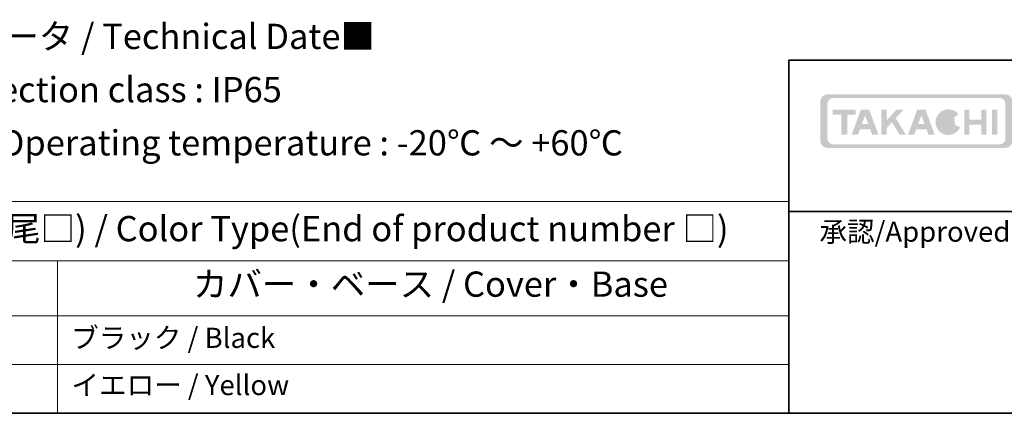
# Model space of a CAD drawing. Units: millimetres. Extents: x 43 to 6782, y 24 to 2272.
# Drawn here: x 445 to 738, y 24 to 141 of the extents above; entities that cross this region are included whole.
import ezdxf
from ezdxf.enums import TextEntityAlignment as Align

# ---------------------------------------------------------------- set-up
doc = ezdxf.new("R2010")
doc.units = ezdxf.units.MM
doc.header["$LTSCALE"] = 3
for name, color, linetype, lineweight in [('Border (ISO)', 7, 'Continuous', 35), ('Symbol (ISO)', 7, 'Continuous', 18), ('Title (ISO)', 7, 'Continuous', 35)]:
    doc.layers.add(name, color=color, linetype=linetype, lineweight=lineweight)
doc.layers.add('Hatch (ISO)', color=1, linetype='Continuous', lineweight=18, true_color=0xff0000)
doc.styles.add('Note Text (TK)', font='txt')
doc.styles.add('Note Text (TK2)', font='txt')
doc.styles.add('文字スタイル67', font='arial.ttf')

# ---------------------------------------------------------------- blocks, each defined once
blk = doc.blocks.new('図面枠 tk図枠')
at = {"layer": 'Border (ISO)'}
blk.add_line((14.5, 8), (405.5, 8), dxfattribs=at)
blk = doc.blocks.new('表題欄 tk表題欄')
at = {"layer": 'Hatch (ISO)'}
h = blk.add_hatch(color=256, dxfattribs=at)
edge = h.paths.add_edge_path(flags=0)
edge.add_arc((95.575, 236.299), 0.596, 270, 360)
edge.add_line((96.171, 236.299), (96.171, 239.711))
edge.add_arc((95.575, 239.711), 0.596, 0, 90)
edge.add_line((95.575, 240.307), (79.137, 240.307))
edge.add_arc((79.137, 239.711), 0.596, 90, 180)
edge.add_line((78.541, 239.711), (78.541, 236.299))
edge.add_arc((79.137, 236.299), 0.596, 180, 270)
edge.add_line((79.137, 235.703), (95.575, 235.703))
edge = h.paths.add_edge_path()
edge.add_line((77.839, 239.956), (77.839, 236.054))
edge.add_arc((78.541, 236.054), 0.702, 180, 270)
edge.add_line((78.541, 235.352), (96.171, 235.352))
edge.add_arc((96.171, 236.054), 0.702, 270, 360)
edge.add_line((96.873, 236.054), (96.873, 239.956))
edge.add_arc((96.171, 239.956), 0.702, 0, 90)
edge.add_line((96.171, 240.658), (78.541, 240.658))
edge.add_arc((78.541, 239.956), 0.702, 90, 180)
for points in [[(79.072, 239.148), (79.072, 238.658), (79.921, 238.658), (79.921, 236.658), (80.508, 236.658), (80.508, 238.658), (81.357, 238.658), (81.357, 239.148)], [(85.684, 236.658), (84.943, 237.892), (84.418, 237.325), (84.418, 236.658), (83.896, 236.658), (83.896, 239.148), (84.418, 239.148), (84.418, 238.099), (85.389, 239.148), (86.107, 239.148), (85.319, 238.297), (86.303, 236.658)], [(92.091, 239.148), (92.091, 236.658), (92.61, 236.658), (92.61, 237.658), (93.769, 237.658), (93.769, 236.658), (94.287, 236.658), (94.287, 239.148), (93.769, 239.148), (93.769, 238.148), (92.61, 238.148), (92.61, 239.148)], [(94.842, 239.148), (94.842, 236.658), (95.364, 236.658), (95.364, 239.148)]]:
    blk.add_hatch(color=256, dxfattribs=at).paths.add_polyline_path(points)
h = blk.add_hatch(color=256, dxfattribs=at)
h.paths.add_polyline_path([(82.59, 237.711), (81.952, 237.711), (82.271, 238.579)], flags=0)
h.paths.add_polyline_path([(82.779, 237.197), (81.764, 237.197), (81.566, 236.658), (80.949, 236.658), (81.863, 239.148), (82.679, 239.148), (83.594, 236.658), (82.977, 236.658)])
h = blk.add_hatch(color=256, dxfattribs=at)
h.paths.add_polyline_path([(87.527, 237.711), (88.165, 237.711), (87.846, 238.579)], flags=0)
h.paths.add_polyline_path([(87.14, 236.658), (87.338, 237.197), (88.354, 237.197), (88.551, 236.658), (89.168, 236.658), (88.254, 239.148), (87.438, 239.148), (86.524, 236.658)])
h = blk.add_hatch(color=256, dxfattribs=at)
edge = h.paths.add_edge_path()
edge.add_arc((90.523, 237.903), 1.273, 38.55054, 336.58202)
edge.add_line((91.691, 237.397), (91.173, 237.622))
edge.add_ellipse((90.523, 237.903), major_axis=(0, -0.8), ratio=0.867347, start_angle=124.65102, end_angle=429.41092, ccw=False)
edge.add_line((91.094, 238.358), (91.519, 238.696))
at = {"layer": 'Title (ISO)'}
for p, q in [((74.709, 244.053), (255.709, 244.053)), ((74.709, 209.053), (74.709, 244.053)), ((74.709, 229.053), (230.709, 229.053)), ((255.709, 209.053), (74.709, 209.053))]:
    blk.add_line(p, q, dxfattribs=at)
at = {"layer": 'Title (ISO)', "color": 1, "true_color": 0xff0000, "insert": (87.209, 227.053), "char_height": 2, "attachment_point": 5, "line_spacing_factor": 1.5, "style": 'Note Text (TK)'}
blk.add_mtext('\\fＭＳ Ｐゴシック|b0|i0;\\H2.0000;承認/Approved', dxfattribs=at)
at = {"layer": 'Title (ISO)', "color": 7}
for tag, p, height, style in [('<品名>_001', (157.368, 235.682), 2.5, 'Note Text (TK)'), ('<Title>_001', (157.675, 230.552), 2, '文字スタイル67'), ('<ページ_No.>_001', (237.949, 213.303), 2.5, 'Note Text (TK)'), ('<総ページ数>_001', (246.8, 213.303), 2.5, 'Note Text (TK)'), ('作成日_001', (175.611, 211.281), 2.5, 'Note Text (TK)')]:
    blk.add_attdef(tag, p, '', height=height, dxfattribs=dict(at, style=style))
at = {"layer": 'Title (ISO)', "color": 7, "style": 'Note Text (TK)'}
blk.add_attdef('<尺度>', text='', height=2.5, dxfattribs=at).set_placement((243.209, 223.553), align=Align.MIDDLE_CENTER)
blk = doc.blocks.new('テーブル1')
at = {"layer": 'Symbol (ISO)'}
for p, q in [((122.512, 28.98), (224.5, 28.98)), ((224.5, 28.98), (224.5, 23.106)), ((122.512, 23.106), (224.5, 23.106)), ((152.092, 23.106), (152.092, 17.665)), ((224.5, 23.106), (224.5, 17.665)), ((122.512, 17.665), (224.5, 17.665)), ((152.092, 17.665), (152.092, 8)), ((224.5, 17.665), (224.5, 8)), ((122.512, 12.833), (224.5, 12.833)), ((122.512, 8), (224.5, 8))]:
    blk.add_line(p, q, dxfattribs=at)
at = {"layer": 'Symbol (ISO)', "color": 7, "attachment_point": 7}
for s, insert, char_height, style in [('色仕様(型番末尾□) / Color Type(End of product number □)', (125.409, 24.267), 2.5, 'Note Text (TK)'), ('カバー・ベース / Cover・Base', (165.52, 18.77), 2.5, 'Note Text (TK)'), ('ブラック / Black', (153.458, 13.857), 2, 'Note Text (TK2)'), ('イエロー / Yellow', (153.484, 9.177), 2, 'Note Text (TK2)')]:
    blk.add_mtext(s, dxfattribs=dict(at, insert=insert, char_height=char_height, style=style))

msp = doc.modelspace()

# ---------------------------------------------------------------- block references
at = {"xscale": 3, "yscale": 3, "zscale": 3}
for name, p in [('図面枠 tk図枠', (0, 0)), ('表題欄 tk表題欄', (449.374, -603.158)), ('テーブル1', (0, 0))]:
    msp.add_blockref(name, p, dxfattribs=at)

# ---------------------------------------------------------------- texts
at = {"layer": 'Symbol (ISO)', "color": 7, "insert": (368.896, 120.232), "char_height": 7.5, "width": 269.38597, "attachment_point": 4, "line_spacing_factor": 1.265217, "style": 'Note Text (TK)'}
msp.add_mtext('\\fＭＳ Ｐゴシック|b0|i0;■テクニカルデータ / Technical Date■\\P\\fＭＳ Ｐゴシック|b0|i0;保護等級 / Protection class : IP65\\P\\fＭＳ Ｐゴシック|b0|i0;使用温度範囲 / Operating temperature : -20℃ ～ +60℃', dxfattribs=at)

doc.saveas('drawing.dxf')
